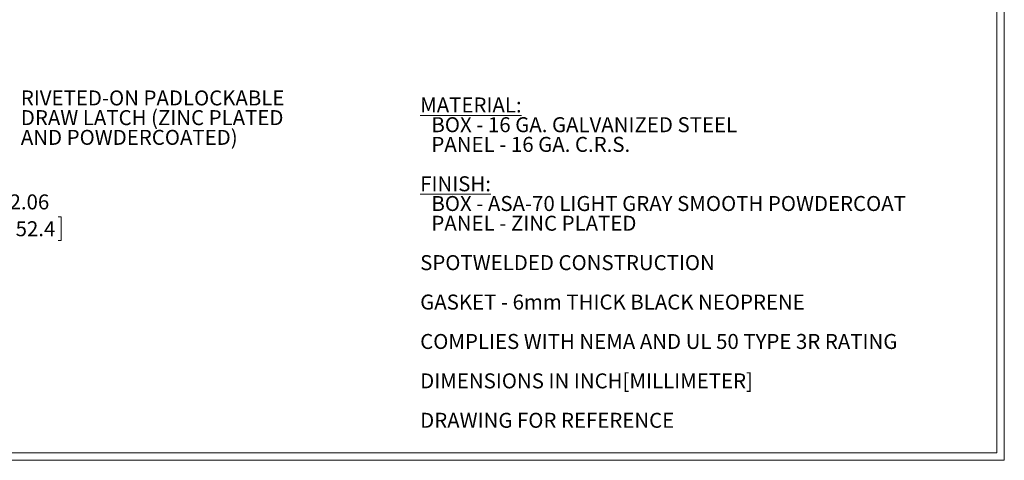
# Model space of a CAD drawing. Units: inches. Extents: x 2 to 117, y 2 to 75.
# Drawn here: x 60 to 117, y 2 to 28 of the extents above; entities that cross this region are included whole.
import ezdxf

# ---------------------------------------------------------------- set-up
doc = ezdxf.new("R2010")
doc.units = ezdxf.units.IN
doc.header["$LTSCALE"] = 7
doc.header["$MEASUREMENT"] = 0
doc.styles.add('SLDTEXTSTYLE0', font='TXT', dxfattribs={"width": 0.75})
doc.dimstyles.new('SLDDIMSTYLE0', dxfattribs={"dimtxt": 0.875, "dimasz": 0.91, "dimexe": 0, "dimexo": 0.0625, "dimgap": 0.21875, "dimtad": 0, "dimtih": 1, "dimtoh": 1, "dimrnd": 1e-09, "dimzin": 12, "dimdsep": 46, "dimtxsty": 'SLDTEXTSTYLE0', "dimsah": 1, "dimcen": 0.09, "dimadec": 0, "dimazin": 3, "dimtfac": 1, "dimtmove": 0, "dimatfit": 0, "dimfxl": 1, "dimfrac": 2, "dimtolj": 1, "dimtzin": 12, "dimarcsym": 0})

# ---------------------------------------------------------------- blocks, each defined once
blk = doc.blocks.new('SW_NOTE_0')
at = {"color": 0, "linetype": 'Continuous', "lineweight": 0, "char_height": 0.875, "attachment_point": 1, "style": 'SLDTEXTSTYLE0'}
for s, insert in [('\\LMATERIAL:', (0, 1.128)), ('BOX - 16 GA. GALVANIZED STEEL', (0.656, -0.023)), ('PANEL - 16 GA. C.R.S.', (0.656, -1.173)), ('\\LFINISH:', (0, -3.474)), ('BOX - ASA-70 LIGHT GRAY SMOOTH POWDERCOAT', (0.656, -4.625)), ('PANEL - ZINC PLATED', (0.656, -5.776)), ('SPOTWELDED CONSTRUCTION', (0, -8.077)), ('GASKET - 6mm THICK BLACK NEOPRENE', (0, -10.378)), ('COMPLIES WITH NEMA AND UL 50 TYPE 3R RATING', (0, -12.679)), ('DIMENSIONS IN INCH[MILLIMETER]', (0, -14.98)), ('DRAWING FOR REFERENCE', (0, -17.282))]:
    blk.add_mtext(s, dxfattribs=dict(at, insert=insert))
blk = doc.blocks.new('*D27')
at = {"color": 7, "linetype": 'Continuous', "lineweight": 0}
for p, q in [((58.118, 16.094), (57.243, 16.094)), ((57.243, 16.094), (57.243, 14.148)), ((59.284, 16.088), (59.107, 16.088)), ((59.107, 16.088), (59.107, 14.699)), ((61.992, 16.088), (62.169, 16.088)), ((62.169, 16.088), (62.169, 14.699)), ((59.107, 14.699), (59.284, 14.699)), ((62.169, 14.699), (61.992, 14.699)), ((50.821, 14.148), (58.118, 14.148)), ((55.119, 12.085), (58.118, 12.085)), ((57.243, 12.085), (57.243, 10.335))]:
    blk.add_line(p, q, dxfattribs=at)
for points in [[(57.243, 14.148), (57.383, 15.058), (57.103, 15.058)], [(57.243, 12.085), (57.103, 11.175), (57.383, 11.175)]]:
    blk.add_solid(points, dxfattribs=at)
at = {"color": 7, "linetype": 'Continuous', "lineweight": 0, "char_height": 0.875, "attachment_point": 1, "style": 'SLDTEXTSTYLE0'}
for s, insert in [('2.06', (59.151, 17.393, 0.004)), ('52.4', (59.507, 15.826, 0.004))]:
    blk.add_mtext(s, dxfattribs=dict(at, insert=insert))
blk = doc.blocks.new('SW_NOTE_8')
at = {"color": 0, "linetype": 'Continuous', "lineweight": 0, "char_height": 0.875, "attachment_point": 1, "style": 'SLDTEXTSTYLE0'}
for s, insert in [('RIVETED-ON PADLOCKABLE', (0.138, 0.425)), ('DRAW LATCH (ZINC PLATED', (0.138, -0.726)), ('AND POWDERCOATED)', (0.138, -1.876))]:
    blk.add_mtext(s, dxfattribs=dict(at, insert=insert))

msp = doc.modelspace()

# ---------------------------------------------------------------- linework, layer by layer
at = {"color": 7, "linetype": 'Continuous', "lineweight": 0}
for p, q in [((117.259, 1.87), (117.259, 75.37)), ((116.825, 2.304), (116.825, 74.936)), ((116.825, 2.304), (2.193, 2.304)), ((117.259, 1.87), (1.759, 1.87))]:
    msp.add_line(p, q, dxfattribs=at)

# ---------------------------------------------------------------- block references
for name, p in [('SW_NOTE_8', (59.673, 23.038)), ('SW_NOTE_0', (83.138, 21.924))]:
    msp.add_blockref(name, p, dxfattribs=at)

# ---------------------------------------------------------------- dimensions: what is measured, and where the dimension line sits
dim = msp.add_linear_dim(base=(57.243, 14.148), p1=(54.769, 12.085), p2=(50.471, 14.148), angle=90, dimstyle='SLDDIMSTYLE0', dxfattribs=at)
dim.commit()
dim.dimension.update_dxf_attribs({"geometry": '*D27', "text_midpoint": (57.243, 16.094), "dimtype": 160})

doc.saveas('drawing.dxf')
